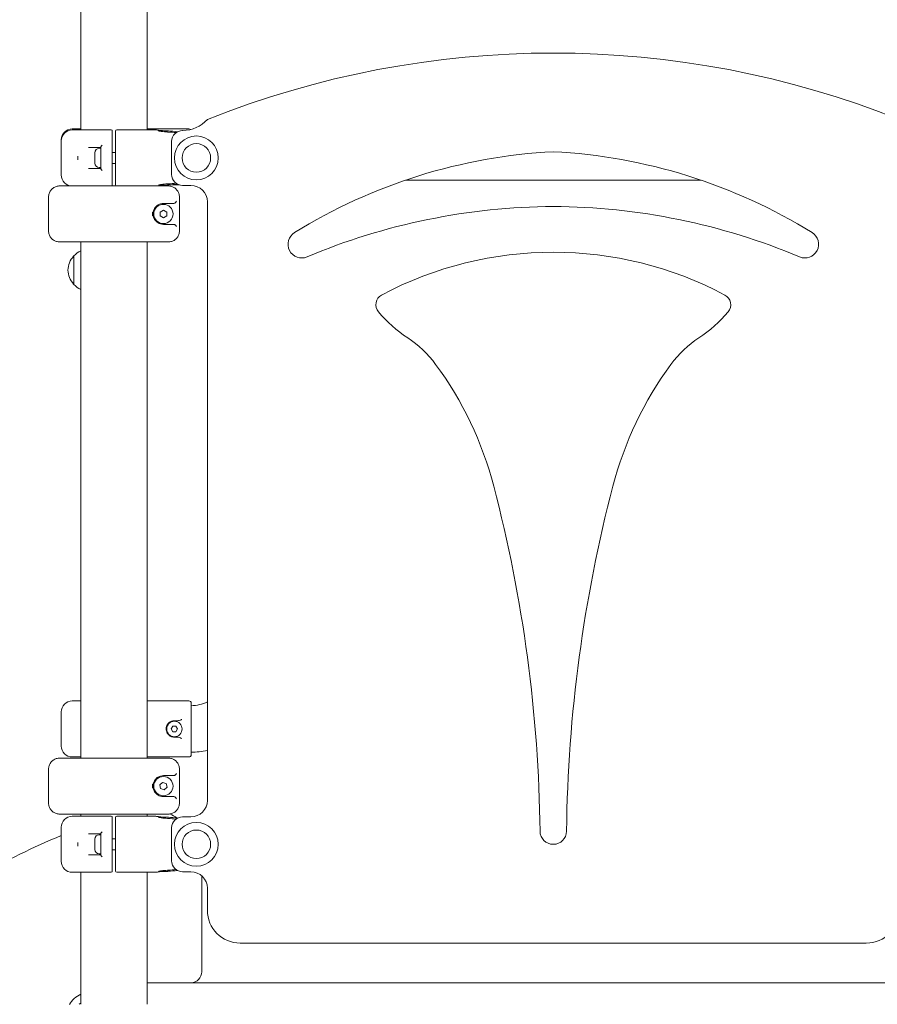
# Model space of a CAD drawing. Units: millimetres. Extents: x 480 to 18280, y 487 to 15287.
# Drawn here: x 10535 to 11316, y 9715 to 10611 of the extents above; entities that cross this region are included whole.
import ezdxf

# ---------------------------------------------------------------- set-up
doc = ezdxf.new("R2010")
doc.units = ezdxf.units.MM
doc.layers.add('Widoczne (ISO)', color=7, linetype='Continuous', lineweight=15)
doc.layers.add('Wymiar (ISO)', color=7, linetype='Continuous', lineweight=25)
doc.styles.add('Tekst notatki (ISO)', font='tahoma.ttf')
doc.dimstyles.new('Domyślne (ISO)', dxfattribs={"dimscale": 40, "dimtxt": 3.5, "dimasz": 2.5, "dimexe": 3.175, "dimexo": 0, "dimgap": 0.762, "dimtad": 1, "dimdec": 0, "dimrnd": 1e-08, "dimzin": 0, "dimtxsty": 'Tekst notatki (ISO)', "dimcen": 0.09, "dimdle": 10, "dimclrd": 256, "dimclre": 256, "dimclrt": 256, "dimazin": 0, "dimtfac": 1.001486, "dimtmove": 0, "dimatfit": 3, "dimfxl": 1, "dimtolj": 1, "dimtzin": 0, "dimlwd": -1, "dimlwe": -1, "dimarcsym": 0})

# ---------------------------------------------------------------- blocks, each defined once
blk = doc.blocks.new('*D14')
at = {"layer": 'Defpoints', "color": 0, "transparency": 16777216}
for p in [(8714.75, 11768.15), (10723.91, 11768.15), (10343.31, 8834.35)]:
    blk.add_point(p, dxfattribs=at)
at = {"layer": 'Wymiar (ISO)', "transparency": 16777216}
for p, q in [((10723.91, 11768.15), (8587.75, 11768.15)), ((8714.75, 8934.35), (8714.75, 11668.15))]:
    blk.add_line(p, q, dxfattribs=at)
for points in [[(8698.08, 11668.15), (8731.41, 11668.15), (8714.75, 11768.15)], [(8698.08, 8934.35), (8731.41, 8934.35), (8714.75, 8834.35)]]:
    blk.add_solid(points, dxfattribs=at)
at = {"layer": 'Wymiar (ISO)', "transparency": 16777216, "insert": (8538.44, 10098.54), "char_height": 140, "attachment_point": 1, "rotation": 90, "style": 'Tekst notatki (ISO)'}
blk.add_mtext('\\A1;2934', dxfattribs=at)

msp = doc.modelspace()

# ---------------------------------------------------------------- linework, layer by layer
at = {"layer": 'Widoczne (ISO)'}
for p, q in [((10651.129, 10510.853), (10651.129, 11508.977)), ((10590.829, 10510.853), (10590.829, 11493.817)), ((10582.979, 10511.853), (10590.829, 10511.853)), ((10582.979, 10510.853), (10595.042, 10510.853)), ((10600.901, 10510.853), (10595.042, 10510.853)), ((10600.901, 10510.853), (10618.479, 10510.853)), ((10619.479, 10500.853), (10619.479, 10509.853)), ((10622.479, 10509.853), (10622.479, 10500.853)), ((10623.479, 10510.853), (10641.056, 10510.853)), ((10646.915, 10510.853), (10641.056, 10510.853)), ((10646.915, 10510.853), (10658.979, 10510.853)), ((10651.129, 10511.853), (10655.834, 10511.853)), ((10655.834, 10511.853), (10689.279, 10511.853)), ((10683.618, 10510.353), (10683.479, 10510.353)), ((10572.979, 10500.853), (10572.979, 10501.853)), ((10572.979, 10500.853), (10572.979, 10469.853)), ((10619.479, 10469.853), (10619.479, 10500.853)), ((10622.479, 10500.853), (10622.479, 10469.853)), ((10673.479, 10500.353), (10673.479, 10470.353)), ((10608.979, 10494.853), (10597.834, 10494.853)), ((10603.479, 10480.653), (10603.479, 10490.053)), ((10607.529, 10494.103), (10608.979, 10494.103)), ((10608.979, 10475.654), (10608.979, 10495.053)), ((10619.479, 10490.353), (10622.479, 10490.353)), ((10597.834, 10475.853), (10608.979, 10475.853)), ((10607.529, 10476.603), (10608.979, 10476.603)), ((10619.479, 10480.353), (10622.479, 10480.353)), ((10619.479, 10460.853), (10619.479, 10469.853)), ((10622.479, 10469.853), (10622.479, 10460.853)), ((11155.45, 10465.153), (10886.507, 10465.153)), ((10571.681, 10459.853), (10585.65, 10459.853)), ((10593.206, 10459.853), (10585.65, 10459.853)), ((10593.206, 10459.853), (10595.042, 10459.853)), ((10595.042, 10459.853), (10593.206, 10459.853)), ((10595.042, 10459.853), (10600.901, 10459.853)), ((10618.479, 10459.853), (10600.901, 10459.853)), ((10618.479, 10459.853), (10623.479, 10459.853)), ((10641.056, 10459.853), (10623.479, 10459.853)), ((10641.056, 10459.853), (10646.915, 10459.853)), ((10646.915, 10459.853), (10648.751, 10459.853)), ((10648.751, 10459.853), (10646.915, 10459.853)), ((10656.308, 10459.853), (10648.751, 10459.853)), ((10656.308, 10459.853), (10670.276, 10459.853)), ((10680.356, 10460.853), (10671.587, 10460.853)), ((10683.479, 10460.353), (10690.979, 10460.353)), ((10561.423, 10449.853), (10561.423, 10418.853)), ((10680.534, 10418.853), (10680.534, 10449.853)), ((10705.979, 10445.353), (10705.979, 9900.353)), ((10662.979, 10436.086), (10665.979, 10437.818)), ((10675.051, 10443.853), (10665.979, 10443.853)), ((10665.979, 10437.818), (10668.979, 10436.086)), ((10662.979, 10432.621), (10662.979, 10436.086)), ((10665.979, 10430.889), (10662.979, 10432.621)), ((10668.979, 10432.621), (10665.979, 10430.889)), ((10668.979, 10436.086), (10668.979, 10432.621)), ((10665.979, 10424.853), (10675.051, 10424.853)), ((10585.65, 10408.853), (10571.681, 10408.853)), ((10585.65, 10408.853), (10593.206, 10408.853)), ((10590.829, 9938.853), (10590.829, 10408.853)), ((10648.751, 10408.853), (10593.206, 10408.853)), ((10648.751, 10408.853), (10656.308, 10408.853)), ((10651.129, 9938.853), (10651.129, 10408.853)), ((10670.276, 10408.853), (10656.308, 10408.853)), ((10584.479, 10396.177), (10584.479, 10370.177)), ((10582.979, 9990.853), (10590.829, 9990.853)), ((10651.129, 9990.853), (10655.834, 9990.853)), ((10655.834, 9990.853), (10689.279, 9990.853)), ((10691.279, 9970.853), (10691.279, 9988.853)), ((10572.979, 9949.853), (10572.979, 9980.853)), ((10677.91, 9972.853), (10675.979, 9972.853)), ((10691.279, 9959.853), (10691.279, 9970.853)), ((10673.092, 9965.353), (10674.535, 9967.853)), ((10674.535, 9962.853), (10673.092, 9965.353)), ((10674.535, 9967.853), (10677.422, 9967.853)), ((10677.422, 9962.853), (10674.535, 9962.853)), ((10677.422, 9967.853), (10678.865, 9965.353)), ((10678.865, 9965.353), (10677.422, 9962.853)), ((10675.979, 9957.853), (10677.91, 9957.853)), ((10691.279, 9941.853), (10691.279, 9959.853)), ((10571.681, 9938.853), (10585.65, 9938.853)), ((10590.829, 9939.853), (10582.979, 9939.853)), ((10593.206, 9938.853), (10585.65, 9938.853)), ((10593.206, 9938.853), (10648.751, 9938.853)), ((10656.308, 9938.853), (10648.751, 9938.853)), ((10655.834, 9939.853), (10651.129, 9939.853)), ((10689.279, 9939.853), (10655.834, 9939.853)), ((10656.308, 9938.853), (10670.276, 9938.853)), ((10561.423, 9928.853), (10561.423, 9897.853)), ((10680.534, 9897.853), (10680.534, 9928.853)), ((10662.676, 9914.399), (10665.232, 9916.736)), ((10665.232, 9916.736), (10668.535, 9915.691)), ((10675.051, 9922.853), (10665.979, 9922.853)), ((10663.422, 9911.016), (10662.676, 9914.399)), ((10666.725, 9909.971), (10663.422, 9911.016)), ((10669.281, 9912.308), (10666.725, 9909.971)), ((10668.535, 9915.691), (10669.281, 9912.308)), ((10665.979, 9903.853), (10675.051, 9903.853)), ((10585.65, 9887.853), (10571.681, 9887.853)), ((10582.979, 9885.853), (10595.042, 9885.853)), ((10585.65, 9887.853), (10593.206, 9887.853)), ((10590.829, 9885.853), (10590.829, 9887.853)), ((10648.751, 9887.853), (10593.206, 9887.853)), ((10600.901, 9885.853), (10595.042, 9885.853)), ((10600.901, 9885.853), (10618.479, 9885.853)), ((10619.479, 9875.853), (10619.479, 9884.853)), ((10622.479, 9884.853), (10622.479, 9875.853)), ((10623.479, 9885.853), (10641.056, 9885.853)), ((10646.915, 9885.853), (10641.056, 9885.853)), ((10646.915, 9885.853), (10658.979, 9885.853)), ((10648.751, 9887.853), (10656.308, 9887.853)), ((10651.129, 9885.853), (10651.129, 9887.853)), ((10670.276, 9887.853), (10656.308, 9887.853)), ((10690.979, 9885.353), (10683.479, 9885.353)), ((10572.979, 9875.853), (10572.979, 9844.853)), ((10619.479, 9844.853), (10619.479, 9875.853)), ((10622.479, 9875.853), (10622.479, 9844.853)), ((10673.479, 9875.353), (10673.479, 9845.353)), ((10608.979, 9869.853), (10597.834, 9869.853)), ((10603.479, 9855.653), (10603.479, 9865.053)), ((10607.529, 9869.103), (10608.979, 9869.103)), ((10608.979, 9850.654), (10608.979, 9870.053)), ((10619.479, 9865.353), (10622.479, 9865.353)), ((10619.479, 9855.353), (10622.479, 9855.353)), ((11020.898, 9860.353), (11021.059, 9860.353)), ((10597.834, 9850.853), (10608.979, 9850.853)), ((10607.529, 9851.603), (10608.979, 9851.603)), ((10619.479, 9835.853), (10619.479, 9844.853)), ((10622.479, 9844.853), (10622.479, 9835.853)), ((10595.042, 9834.853), (10582.979, 9834.853)), ((10590.829, 9714.653), (10590.829, 9834.853)), ((10595.042, 9834.853), (10600.901, 9834.853)), ((10618.479, 9834.853), (10600.901, 9834.853)), ((10641.056, 9834.853), (10623.479, 9834.853)), ((10641.056, 9834.853), (10646.915, 9834.853)), ((10658.979, 9834.853), (10646.915, 9834.853)), ((10651.129, 9714.653), (10651.129, 9834.853)), ((10683.479, 9835.353), (10690.979, 9835.353)), ((10700.979, 9744.353), (10700.979, 9831.534)), ((10705.979, 9820.353), (10705.979, 9800.353)), ((10735.979, 9770.353), (11305.979, 9770.353)), ((10651.129, 9734.353), (10651.858, 9734.353)), ((10651.858, 9734.353), (10654.846, 9734.353)), ((10654.846, 9734.353), (11387.111, 9734.353))]:
    msp.add_line(p, q, dxfattribs=at)
for centre, radius in [((10695.979, 10485.353), 20), ((10695.979, 10485.353), 13), ((10665.979, 10434.353), 8.75), ((10675.979, 9965.353), 7), ((10665.979, 9913.353), 8.75), ((10695.979, 9860.353), 20), ((10695.979, 9860.353), 13)]:
    msp.add_circle(centre, radius, dxfattribs=at)
for centre, radius, start, end in [((11020.979, 9730.876), 850, 68.2481, 111.7519), ((10683.618, 10540.353), 30, 270, 318.189685), ((10582.979, 10501.853), 10, 90, 180), ((10582.979, 10500.853), 10, 90, 180), ((10618.479, 10509.853), 1, 0, 90), ((10623.479, 10509.853), 1, 90, 180), ((10658.979, 10500.853), 10, 70.436772, 90), ((10656.324, 10277.15), 232.204, 84.762761, 86.521642), ((10656.324, 10277.15), 233.204, 84.438804, 86.521642), ((10683.479, 10500.353), 10, 90, 180), ((10689.279, 10509.853), 2, 42.808246, 90), ((10607.529, 10490.053), 4.05, 90, 180), ((11046.986, 9994.131), 497.609, 92.995881, 121.7226), ((10994.971, 9994.131), 497.609, 58.2774, 87.004119), ((10607.529, 10480.653), 4.05, 180, 270), ((10582.979, 10469.853), 10, 180, 270), ((10683.479, 10470.353), 10, 180, 270), ((10618.479, 10460.853), 1, 270, 0), ((10623.479, 10460.853), 1, 180, 270), ((10658.979, 10469.853), 10, 270, 289.563228), ((10656.324, 10693.557), 232.204, 273.478358, 275.237239), ((10656.324, 10693.557), 233.204, 273.478358, 275.561196), ((10690.979, 10445.353), 15, 0, 90), ((11023.336, 9857.95), 583.115, 90.231674, 112.864131), ((11018.621, 9857.95), 583.115, 67.135869, 89.768326), ((10791.912, 10406.767), 12.5, 121.7226, 292.864131), ((11250.045, 10406.767), 12.5, 247.135869, 58.2774), ((10600.58, 10381.185), 22, 116.310351, 137.043351), ((10599.944, 10381.971), 21, 138.675416, 176.706464), ((10584.924, 10395.177), 1, 116.467939, 138.675416), ((11020.979, 10066.866), 332.654, 61.974547, 118.025453), ((10599.944, 10384.384), 21, 183.293536, 221.324584), ((10584.924, 10371.177), 1, 221.324584, 243.532061), ((10600.58, 10385.169), 22, 222.956649, 243.689649), ((10869.375, 10351.686), 10, 118.025453, 220.178264), ((11172.582, 10351.686), 10, 319.821736, 61.974547), ((10957.158, 10425.811), 124.893, 220.178264, 236.587811), ((11084.799, 10425.811), 124.893, 303.412189, 319.821736), ((10833.319, 10238.086), 100, 36.370989, 56.587811), ((11208.638, 10238.086), 100, 123.412189, 143.629011), ((10651.483, 10104.167), 325.829, 14.633914, 36.370989), ((11390.474, 10104.167), 325.829, 143.629011, 165.366086), ((9706.892, 9857.522), 1302.089, 0.646667, 14.633914), ((12335.065, 9857.522), 1302.089, 165.366086, 179.353333), ((10582.979, 9980.853), 10, 90, 180), ((10689.279, 9988.853), 2, 0, 90), ((10689.979, 10025.353), 38.8, 271.920063, 294.353873), ((10582.979, 9949.853), 10, 180, 270), ((10689.979, 10025.353), 81.2, 270.917336, 281.364173), ((10689.279, 9941.853), 2, 270, 0), ((10690.979, 9900.353), 15, 270, 0), ((10582.979, 9875.853), 10, 90, 180), ((10618.479, 9884.853), 1, 0, 90), ((10623.479, 9884.853), 1, 90, 180), ((10658.979, 9875.853), 10, 70.436772, 90), ((10656.324, 9652.15), 232.204, 84.762761, 86.521642), ((10656.324, 9652.15), 233.204, 84.438804, 86.521642), ((10650.979, 9842.566), 50, 56.570607, 65.263176), ((10683.479, 9875.353), 10, 90, 180), ((11020.898, 9872.353), 12, 180.646667, 270), ((11021.059, 9872.353), 12, 270, 359.353333), ((10803.273, 9308.87), 605, 112.37406, 128), ((10607.529, 9865.053), 4.05, 90, 180), ((10607.529, 9855.653), 4.05, 180, 270), ((10582.979, 9844.853), 10, 180, 270), ((10683.479, 9845.353), 10, 180, 270), ((10618.479, 9835.853), 1, 270, 0), ((10623.479, 9835.853), 1, 180, 270), ((10656.324, 10068.557), 232.204, 273.478358, 275.237239), ((10656.324, 10068.557), 233.204, 273.478358, 275.561196), ((10658.979, 9844.853), 10, 270, 289.563228), ((10690.979, 9820.353), 15, 0, 90), ((10735.979, 9800.353), 30, 180, 270), ((11305.979, 9800.353), 30, 270, 0), ((10690.979, 9744.353), 10, 270, 0), ((10598.289, 9705.184), 20, 111.902468, 152.740853), ((10598.289, 9705.184), 13, 125.021854, 133.244129)]:
    msp.add_arc(centre, radius, start, end, dxfattribs=at)
for points, knots in [([(10661.909, 10509.906), (10661.927, 10509.901), (10661.944, 10509.897), (10661.987, 10509.886), (10662.011, 10509.881), (10662.068, 10509.869), (10662.097, 10509.864), (10662.169, 10509.859), (10662.187, 10509.869), (10662.165, 10509.914), (10662.129, 10509.946), (10662.009, 10510.029), (10661.918, 10510.082), (10661.706, 10510.189), (10661.584, 10510.244), (10661.452, 10510.297)], [0.04100957, 0.04100957, 0.04100957, 0.04100957, 0.05106577, 0.05106577, 0.06683057, 0.06683057, 0.09079289, 0.09079289, 0.14042059, 0.14042059, 0.1868724, 0.1868724, 0.24140776, 0.24140776, 0.29456777, 0.29456777, 0.29456777, 0.29456777]), ([(10669.662, 10509.972), (10668.587, 10510.033), (10667.529, 10510.086), (10665.508, 10510.175), (10664.548, 10510.21), (10663.724, 10510.236), (10663.225, 10510.252), (10662.772, 10510.265), (10662.11, 10510.282), (10661.842, 10510.288), (10661.538, 10510.295), (10661.495, 10510.296), (10661.452, 10510.297)], [0, 0, 0, 0, 0.29026783, 0.29026783, 0.58053566, 0.58053566, 0.58053566, 0.75613148, 0.75613148, 0.87080349, 0.87080349, 0.88986661, 0.88986661, 0.88986661, 0.88986661]), ([(10661.909, 10509.906), (10661.997, 10509.883), (10662.12, 10509.854), (10662.397, 10509.792), (10662.565, 10509.757), (10662.942, 10509.684), (10663.154, 10509.646), (10663.687, 10509.556), (10664.061, 10509.497), (10664.478, 10509.44), (10665.166, 10509.346), (10665.981, 10509.254), (10667.722, 10509.099), (10668.647, 10509.033), (10669.604, 10508.974)], [-1.0717355, -1.0717355, -1.0717355, -1.0717355, -0.9745507, -0.9745507, -0.8708035, -0.8708035, -0.7561315, -0.7561315, -0.5805357, -0.5805357, -0.5805357, -0.2902678, -0.2902678, 0, 0, 0, 0]), ([(10669.604, 10508.974), (10669.739, 10508.966), (10669.874, 10508.958), (10670.143, 10508.942), (10670.278, 10508.934), (10670.412, 10508.926)], [0.0572241034, 0.0572241034, 0.0572241034, 0.0572241034, 0.0589664547, 0.0589664547, 0.0607088061, 0.0607088061, 0.0607088061, 0.0607088061]), ([(10670.473, 10509.924), (10670.338, 10509.932), (10670.202, 10509.94), (10669.932, 10509.956), (10669.797, 10509.964), (10669.662, 10509.972)], [-0.0607088061, -0.0607088061, -0.0607088061, -0.0607088061, -0.0589664547, -0.0589664547, -0.0572241034, -0.0572241034, -0.0572241034, -0.0572241034]), ([(10608.979, 10495.053), (10608.979, 10495.093), (10608.985, 10495.138), (10609.032, 10495.326), (10609.113, 10495.495), (10609.329, 10495.852), (10609.463, 10496.041), (10609.773, 10496.433), (10609.953, 10496.641), (10610.147, 10496.849), (10610.149, 10496.851), (10610.151, 10496.853)], [-0.29226111, -0.29226111, -0.29226111, -0.29226111, -0.26170669, -0.26170669, -0.17350298, -0.17350298, -0.08873331, -0.08873331, 0, 0, 0.00090053, 0.00090053, 0.00090053, 0.00090053]), ([(10588.217, 10487.005), (10588.214, 10486.978), (10588.211, 10486.952), (10588.192, 10486.759), (10588.179, 10486.592), (10588.148, 10486.141), (10588.137, 10485.856), (10588.129, 10485.32), (10588.132, 10485.07), (10588.152, 10484.472), (10588.175, 10484.126), (10588.211, 10483.755), (10588.214, 10483.729), (10588.217, 10483.702)], [-0.0080355, -0.0080355, -0.0080355, -0.0080355, 0, 0, 0.05033913, 0.05033913, 0.13597002, 0.13597002, 0.21114147, 0.21114147, 0.31553102, 0.31553102, 0.32356694, 0.32356694, 0.32356694, 0.32356694]), ([(10610.151, 10473.853), (10610.149, 10473.856), (10610.147, 10473.858), (10609.953, 10474.066), (10609.773, 10474.273), (10609.463, 10474.666), (10609.329, 10474.855), (10609.113, 10475.211), (10609.032, 10475.381), (10608.985, 10475.569), (10608.979, 10475.614), (10608.979, 10475.654)], [-0.90003221, -0.90003221, -0.90003221, -0.90003221, -0.89893278, -0.89893278, -0.79060079, -0.79060079, -0.68710788, -0.68710788, -0.57942246, -0.57942246, -0.54211943, -0.54211943, -0.54211943, -0.54211943]), ([(10561.423, 10449.853), (10561.423, 10450.377), (10561.465, 10450.9), (10561.632, 10451.933), (10561.757, 10452.444), (10562.087, 10453.44), (10562.292, 10453.925), (10562.777, 10454.86), (10563.059, 10455.309), (10563.69, 10456.16), (10564.041, 10456.561), (10564.801, 10457.303), (10565.21, 10457.643), (10566.076, 10458.256), (10566.532, 10458.528), (10567.481, 10459), (10567.973, 10459.198), (10568.982, 10459.519), (10569.497, 10459.641), (10570.569, 10459.81), (10571.125, 10459.853), (10571.681, 10459.853)], [0, 0, 0, 0, 0.1409568, 0.1409568, 0.2820738, 0.2820738, 0.4237153, 0.4237153, 0.5662091, 0.5662091, 0.7096895, 0.7096895, 0.85317, 0.85317, 0.9966504, 0.9966504, 1.1401309, 1.1401309, 1.2836113, 1.2836113, 1.4348045, 1.4348045, 1.4348045, 1.4348045]), ([(10661.452, 10460.41), (10661.694, 10460.507), (10661.888, 10460.606), (10662.093, 10460.732), (10662.148, 10460.775), (10662.189, 10460.832), (10662.178, 10460.846), (10662.114, 10460.845), (10662.088, 10460.841), (10662.031, 10460.831), (10662.004, 10460.825), (10661.954, 10460.813), (10661.932, 10460.807), (10661.909, 10460.801)], [0, 0, 0, 0, 0.10148721, 0.10148721, 0.16433766, 0.16433766, 0.22345319, 0.22345319, 0.25114175, 0.25114175, 0.2718604, 0.2718604, 0.28692689, 0.28692689, 0.28692689, 0.28692689]), ([(10661.452, 10460.41), (10662, 10460.422), (10662.671, 10460.439), (10663.429, 10460.462), (10664.327, 10460.489), (10665.343, 10460.526), (10667.443, 10460.616), (10668.541, 10460.671), (10669.662, 10460.735)], [0.18771349, 0.18771349, 0.18771349, 0.18771349, 0.32464744, 0.32464744, 0.32464744, 0.48697115, 0.48697115, 0.64929487, 0.64929487, 0.64929487, 0.64929487]), ([(10669.604, 10461.733), (10668.607, 10461.671), (10667.647, 10461.603), (10665.84, 10461.438), (10664.979, 10461.339), (10664.232, 10461.232), (10663.589, 10461.14), (10663.034, 10461.042), (10662.287, 10460.893), (10662.056, 10460.839), (10661.916, 10460.803), (10661.912, 10460.802), (10661.909, 10460.801)], [-0.64929487, -0.64929487, -0.64929487, -0.64929487, -0.48697115, -0.48697115, -0.32464744, -0.32464744, -0.32464744, -0.18502023, -0.18502023, -0.07146461, -0.07146461, -0.06872956, -0.06872956, -0.06872956, -0.06872956]), ([(10670.412, 10461.781), (10670.278, 10461.773), (10670.143, 10461.765), (10669.874, 10461.749), (10669.739, 10461.741), (10669.604, 10461.733)], [-0.0607088061, -0.0607088061, -0.0607088061, -0.0607088061, -0.0589664547, -0.0589664547, -0.0572241034, -0.0572241034, -0.0572241034, -0.0572241034]), ([(10669.662, 10460.735), (10669.797, 10460.743), (10669.932, 10460.751), (10670.202, 10460.767), (10670.338, 10460.775), (10670.473, 10460.783)], [0.0572241034, 0.0572241034, 0.0572241034, 0.0572241034, 0.0589664547, 0.0589664547, 0.0607088061, 0.0607088061, 0.0607088061, 0.0607088061]), ([(10670.276, 10459.853), (10670.803, 10459.853), (10671.331, 10459.814), (10672.376, 10459.658), (10672.893, 10459.54), (10673.904, 10459.228), (10674.397, 10459.033), (10675.35, 10458.57), (10675.809, 10458.301), (10676.68, 10457.696), (10677.092, 10457.359), (10677.858, 10456.624), (10678.212, 10456.225), (10678.853, 10455.377), (10679.14, 10454.927), (10679.636, 10453.99), (10679.846, 10453.503), (10680.183, 10452.504), (10680.312, 10451.993), (10680.489, 10450.939), (10680.534, 10450.396), (10680.534, 10449.853)], [0, 0, 0, 0, 0.1434783, 0.1434783, 0.2869566, 0.2869566, 0.4304349, 0.4304349, 0.5739132, 0.5739132, 0.7173915, 0.7173915, 0.8608697, 0.8608697, 1.004348, 1.004348, 1.1468882, 1.1468882, 1.2885598, 1.2885598, 1.4347829, 1.4347829, 1.4347829, 1.4347829]), ([(10676.034, 10444.053), (10676.127, 10444.093), (10676.217, 10444.138), (10676.559, 10444.326), (10676.791, 10444.495), (10677.187, 10444.852), (10677.356, 10445.041), (10677.645, 10445.433), (10677.764, 10445.641), (10677.853, 10445.849), (10677.854, 10445.851), (10677.855, 10445.853)], [-0.29226111, -0.29226111, -0.29226111, -0.29226111, -0.26170669, -0.26170669, -0.17350298, -0.17350298, -0.08873331, -0.08873331, 0, 0, 0.00090053, 0.00090053, 0.00090053, 0.00090053]), ([(10661.155, 10426.169), (10660.572, 10426.513), (10660.034, 10426.914), (10658.759, 10428.087), (10658.096, 10428.938), (10657.085, 10430.848), (10656.727, 10431.911), (10656.411, 10434.183), (10656.467, 10435.38), (10656.956, 10437.51), (10657.353, 10438.455), (10658.536, 10440.396), (10659.404, 10441.328), (10660.667, 10442.235), (10660.907, 10442.392), (10661.155, 10442.538)], [0, 0, 0, 0, 0.271343, 0.271343, 0.7054919, 0.7054919, 1.1256093, 1.1256093, 1.5475856, 1.5475856, 1.9407362, 1.9407362, 2.4549911, 2.4549911, 2.5703526, 2.5703526, 2.5703526, 2.5703526]), ([(10661.155, 10442.538), (10661.909, 10442.982), (10662.698, 10443.306), (10664.33, 10443.751), (10665.173, 10443.853), (10665.979, 10443.853)], [0, 0, 0, 0, 0.35112361, 0.35112361, 0.7310253, 0.7310253, 0.7310253, 0.7310253]), ([(10675.051, 10443.853), (10675.341, 10443.853), (10675.682, 10443.915), (10675.979, 10444.03), (10676.006, 10444.041), (10676.034, 10444.053)], [-0.314899061, -0.314899061, -0.314899061, -0.314899061, -0.228108507, -0.228108507, -0.219409483, -0.219409483, -0.219409483, -0.219409483]), ([(10656.059, 10436.005), (10656.057, 10435.978), (10656.054, 10435.952), (10656.037, 10435.759), (10656.024, 10435.592), (10655.995, 10435.141), (10655.984, 10434.856), (10655.977, 10434.32), (10655.98, 10434.07), (10655.999, 10433.472), (10656.02, 10433.126), (10656.054, 10432.755), (10656.057, 10432.729), (10656.059, 10432.702)], [-0.0080355, -0.0080355, -0.0080355, -0.0080355, 0, 0, 0.05033913, 0.05033913, 0.13597002, 0.13597002, 0.21114147, 0.21114147, 0.31553102, 0.31553102, 0.32356694, 0.32356694, 0.32356694, 0.32356694]), ([(10571.681, 10408.853), (10571.154, 10408.853), (10570.626, 10408.893), (10569.581, 10409.049), (10569.064, 10409.167), (10568.053, 10409.479), (10567.56, 10409.674), (10566.607, 10410.137), (10566.148, 10410.405), (10565.277, 10411.011), (10564.865, 10411.348), (10564.099, 10412.083), (10563.745, 10412.481), (10563.104, 10413.33), (10562.817, 10413.779), (10562.321, 10414.717), (10562.111, 10415.204), (10561.774, 10416.203), (10561.645, 10416.714), (10561.469, 10417.768), (10561.423, 10418.311), (10561.423, 10418.853)], [0, 0, 0, 0, 0.1434783, 0.1434783, 0.2869566, 0.2869566, 0.4304349, 0.4304349, 0.5739132, 0.5739132, 0.7173915, 0.7173915, 0.8608697, 0.8608697, 1.004348, 1.004348, 1.1468882, 1.1468882, 1.2885598, 1.2885598, 1.4347829, 1.4347829, 1.4347829, 1.4347829]), ([(10665.979, 10424.853), (10665.134, 10424.853), (10664.249, 10424.967), (10662.615, 10425.435), (10661.869, 10425.748), (10661.155, 10426.169)], [0, 0, 0, 0, 0.39827257, 0.39827257, 0.73102576, 0.73102576, 0.73102576, 0.73102576]), ([(10680.534, 10418.853), (10680.534, 10418.33), (10680.492, 10417.807), (10680.325, 10416.773), (10680.2, 10416.263), (10679.87, 10415.267), (10679.665, 10414.782), (10679.18, 10413.847), (10678.898, 10413.398), (10678.267, 10412.547), (10677.916, 10412.146), (10677.156, 10411.404), (10676.747, 10411.064), (10675.881, 10410.451), (10675.425, 10410.178), (10674.476, 10409.707), (10673.984, 10409.509), (10672.975, 10409.188), (10672.46, 10409.066), (10671.388, 10408.897), (10670.832, 10408.853), (10670.276, 10408.853)], [0, 0, 0, 0, 0.1409568, 0.1409568, 0.2820738, 0.2820738, 0.4237153, 0.4237153, 0.5662091, 0.5662091, 0.7096895, 0.7096895, 0.85317, 0.85317, 0.9966504, 0.9966504, 1.1401309, 1.1401309, 1.2836113, 1.2836113, 1.4348045, 1.4348045, 1.4348045, 1.4348045]), ([(10676.034, 10424.654), (10676.006, 10424.665), (10675.979, 10424.677), (10675.682, 10424.792), (10675.341, 10424.853), (10675.051, 10424.853)], [-1.044761445, -1.044761445, -1.044761445, -1.044761445, -1.036062422, -1.036062422, -0.949271868, -0.949271868, -0.949271868, -0.949271868]), ([(10677.855, 10422.853), (10677.854, 10422.856), (10677.853, 10422.858), (10677.764, 10423.066), (10677.645, 10423.273), (10677.356, 10423.666), (10677.187, 10423.855), (10676.791, 10424.211), (10676.559, 10424.381), (10676.217, 10424.569), (10676.127, 10424.614), (10676.034, 10424.654)], [-0.90003221, -0.90003221, -0.90003221, -0.90003221, -0.89893278, -0.89893278, -0.79060079, -0.79060079, -0.68710788, -0.68710788, -0.57942246, -0.57942246, -0.54211943, -0.54211943, -0.54211943, -0.54211943]), ([(10670.26, 9960.501), (10669.712, 9961.147), (10669.272, 9961.889), (10668.485, 9963.957), (10668.356, 9965.365), (10668.837, 9967.993), (10669.418, 9969.214), (10670.26, 9970.206)], [0, 0, 0, 0, 0.2897115, 0.2897115, 0.75325, 0.75325, 1.1982879, 1.1982879, 1.1982879, 1.1982879]), ([(10670.26, 9970.206), (10670.575, 9970.577), (10670.924, 9970.915), (10671.903, 9971.696), (10672.574, 9972.08), (10674.143, 9972.683), (10675.059, 9972.853), (10675.979, 9972.853)], [0, 0, 0, 0, 0.16609458, 0.16609458, 0.4318459, 0.4318459, 0.75233925, 0.75233925, 0.75233925, 0.75233925]), ([(10681.19, 9973.309), (10680.711, 9973.109), (10680.161, 9973.012), (10679.028, 9972.878), (10678.443, 9972.853), (10677.91, 9972.853)], [1.78235494, 1.78235494, 1.78235494, 1.78235494, 1.93773187, 1.93773187, 2.09766531, 2.09766531, 2.09766531, 2.09766531]), ([(10681.19, 9973.309), (10681.215, 9973.32), (10681.24, 9973.331), (10681.519, 9973.45), (10681.767, 9973.567), (10682.225, 9973.794), (10682.436, 9973.902), (10682.644, 9974.009), (10682.646, 9974.01), (10682.648, 9974.011)], [0, 0, 0, 0, 0.00823831, 0.00823831, 0.0909026, 0.0909026, 0.16409668, 0.16409668, 0.16485702, 0.16485702, 0.16485702, 0.16485702]), ([(10675.979, 9957.853), (10675.352, 9957.853), (10674.727, 9957.932), (10673.152, 9958.335), (10672.232, 9958.778), (10671.003, 9959.716), (10670.61, 9960.088), (10670.26, 9960.501)], [0, 0, 0, 0, 0.21832644, 0.21832644, 0.56764875, 0.56764875, 0.75234451, 0.75234451, 0.75234451, 0.75234451]), ([(10677.91, 9957.853), (10678.443, 9957.853), (10679.028, 9957.829), (10680.161, 9957.694), (10680.711, 9957.598), (10681.19, 9957.398)], [1.30527309, 1.30527309, 1.30527309, 1.30527309, 1.46520652, 1.46520652, 1.62058346, 1.62058346, 1.62058346, 1.62058346]), ([(10682.648, 9956.696), (10682.646, 9956.697), (10682.644, 9956.698), (10682.413, 9956.816), (10682.179, 9956.937), (10681.694, 9957.175), (10681.444, 9957.291), (10681.19, 9957.398)], [-0.00076114, -0.00076114, -0.00076114, -0.00076114, 0, 0, 0.08141645, 0.08141645, 0.16429708, 0.16429708, 0.16429708, 0.16429708]), ([(10561.423, 9928.853), (10561.423, 9929.377), (10561.465, 9929.9), (10561.632, 9930.933), (10561.757, 9931.444), (10562.087, 9932.44), (10562.292, 9932.925), (10562.777, 9933.86), (10563.059, 9934.309), (10563.69, 9935.16), (10564.041, 9935.561), (10564.801, 9936.303), (10565.21, 9936.643), (10566.076, 9937.256), (10566.532, 9937.528), (10567.481, 9938), (10567.973, 9938.198), (10568.982, 9938.519), (10569.497, 9938.641), (10570.569, 9938.81), (10571.125, 9938.853), (10571.681, 9938.853)], [0, 0, 0, 0, 0.1409568, 0.1409568, 0.2820738, 0.2820738, 0.4237153, 0.4237153, 0.5662091, 0.5662091, 0.7096895, 0.7096895, 0.85317, 0.85317, 0.9966504, 0.9966504, 1.1401309, 1.1401309, 1.2836113, 1.2836113, 1.4348045, 1.4348045, 1.4348045, 1.4348045]), ([(10670.276, 9938.853), (10670.803, 9938.853), (10671.331, 9938.814), (10672.376, 9938.658), (10672.893, 9938.54), (10673.904, 9938.228), (10674.397, 9938.033), (10675.35, 9937.57), (10675.809, 9937.301), (10676.68, 9936.696), (10677.092, 9936.359), (10677.858, 9935.624), (10678.212, 9935.225), (10678.853, 9934.377), (10679.14, 9933.927), (10679.636, 9932.99), (10679.846, 9932.503), (10680.183, 9931.504), (10680.312, 9930.993), (10680.489, 9929.939), (10680.534, 9929.396), (10680.534, 9928.853)], [0, 0, 0, 0, 0.1434783, 0.1434783, 0.2869566, 0.2869566, 0.4304349, 0.4304349, 0.5739132, 0.5739132, 0.7173915, 0.7173915, 0.8608697, 0.8608697, 1.004348, 1.004348, 1.1468882, 1.1468882, 1.2885598, 1.2885598, 1.4347829, 1.4347829, 1.4347829, 1.4347829]), ([(10661.155, 9905.169), (10660.572, 9905.513), (10660.034, 9905.914), (10658.759, 9907.087), (10658.096, 9907.938), (10657.085, 9909.848), (10656.727, 9910.911), (10656.411, 9913.183), (10656.467, 9914.38), (10656.956, 9916.51), (10657.353, 9917.455), (10658.536, 9919.396), (10659.404, 9920.328), (10660.667, 9921.235), (10660.907, 9921.392), (10661.155, 9921.538)], [0, 0, 0, 0, 0.271343, 0.271343, 0.7054919, 0.7054919, 1.1256093, 1.1256093, 1.5475856, 1.5475856, 1.9407362, 1.9407362, 2.4549911, 2.4549911, 2.5703526, 2.5703526, 2.5703526, 2.5703526]), ([(10661.155, 9921.538), (10661.909, 9921.982), (10662.698, 9922.306), (10664.33, 9922.751), (10665.173, 9922.853), (10665.979, 9922.853)], [0, 0, 0, 0, 0.35112361, 0.35112361, 0.7310253, 0.7310253, 0.7310253, 0.7310253]), ([(10675.051, 9922.853), (10675.341, 9922.853), (10675.682, 9922.915), (10675.979, 9923.03), (10676.006, 9923.041), (10676.034, 9923.053)], [-0.314899061, -0.314899061, -0.314899061, -0.314899061, -0.228108507, -0.228108507, -0.219409483, -0.219409483, -0.219409483, -0.219409483]), ([(10676.034, 9923.053), (10676.127, 9923.093), (10676.217, 9923.138), (10676.559, 9923.326), (10676.791, 9923.495), (10677.187, 9923.852), (10677.356, 9924.041), (10677.645, 9924.433), (10677.764, 9924.641), (10677.853, 9924.849), (10677.854, 9924.851), (10677.855, 9924.853)], [-0.29226111, -0.29226111, -0.29226111, -0.29226111, -0.26170669, -0.26170669, -0.17350298, -0.17350298, -0.08873331, -0.08873331, 0, 0, 0.00090053, 0.00090053, 0.00090053, 0.00090053]), ([(10656.059, 9915.005), (10656.057, 9914.978), (10656.054, 9914.952), (10656.037, 9914.759), (10656.024, 9914.592), (10655.995, 9914.141), (10655.984, 9913.856), (10655.977, 9913.32), (10655.98, 9913.07), (10655.999, 9912.472), (10656.02, 9912.126), (10656.054, 9911.755), (10656.057, 9911.729), (10656.059, 9911.702)], [-0.0080355, -0.0080355, -0.0080355, -0.0080355, 0, 0, 0.05033913, 0.05033913, 0.13597002, 0.13597002, 0.21114147, 0.21114147, 0.31553102, 0.31553102, 0.32356694, 0.32356694, 0.32356694, 0.32356694]), ([(10665.979, 9903.853), (10665.134, 9903.853), (10664.249, 9903.967), (10662.615, 9904.435), (10661.869, 9904.748), (10661.155, 9905.169)], [0, 0, 0, 0, 0.39827257, 0.39827257, 0.73102576, 0.73102576, 0.73102576, 0.73102576]), ([(10676.034, 9903.654), (10676.006, 9903.665), (10675.979, 9903.677), (10675.682, 9903.792), (10675.341, 9903.853), (10675.051, 9903.853)], [-1.044761445, -1.044761445, -1.044761445, -1.044761445, -1.036062422, -1.036062422, -0.949271868, -0.949271868, -0.949271868, -0.949271868]), ([(10677.855, 9901.853), (10677.854, 9901.856), (10677.853, 9901.858), (10677.764, 9902.066), (10677.645, 9902.273), (10677.356, 9902.666), (10677.187, 9902.855), (10676.791, 9903.211), (10676.559, 9903.381), (10676.217, 9903.569), (10676.127, 9903.614), (10676.034, 9903.654)], [-0.90003221, -0.90003221, -0.90003221, -0.90003221, -0.89893278, -0.89893278, -0.79060079, -0.79060079, -0.68710788, -0.68710788, -0.57942246, -0.57942246, -0.54211943, -0.54211943, -0.54211943, -0.54211943]), ([(10571.681, 9887.853), (10571.154, 9887.853), (10570.626, 9887.893), (10569.581, 9888.049), (10569.064, 9888.167), (10568.053, 9888.479), (10567.56, 9888.674), (10566.607, 9889.137), (10566.148, 9889.405), (10565.277, 9890.011), (10564.865, 9890.348), (10564.099, 9891.083), (10563.745, 9891.481), (10563.104, 9892.33), (10562.817, 9892.779), (10562.321, 9893.717), (10562.111, 9894.204), (10561.774, 9895.203), (10561.645, 9895.714), (10561.469, 9896.768), (10561.423, 9897.311), (10561.423, 9897.853)], [0, 0, 0, 0, 0.1434783, 0.1434783, 0.2869566, 0.2869566, 0.4304349, 0.4304349, 0.5739132, 0.5739132, 0.7173915, 0.7173915, 0.8608697, 0.8608697, 1.004348, 1.004348, 1.1468882, 1.1468882, 1.2885598, 1.2885598, 1.4347829, 1.4347829, 1.4347829, 1.4347829]), ([(10680.534, 9897.853), (10680.534, 9897.33), (10680.492, 9896.807), (10680.325, 9895.773), (10680.2, 9895.263), (10679.87, 9894.267), (10679.665, 9893.782), (10679.18, 9892.847), (10678.898, 9892.398), (10678.267, 9891.547), (10677.916, 9891.146), (10677.156, 9890.404), (10676.747, 9890.064), (10675.881, 9889.451), (10675.425, 9889.178), (10674.476, 9888.707), (10673.984, 9888.509), (10672.975, 9888.188), (10672.46, 9888.066), (10671.388, 9887.897), (10670.832, 9887.853), (10670.276, 9887.853)], [0, 0, 0, 0, 0.1409568, 0.1409568, 0.2820738, 0.2820738, 0.4237153, 0.4237153, 0.5662091, 0.5662091, 0.7096895, 0.7096895, 0.85317, 0.85317, 0.9966504, 0.9966504, 1.1401309, 1.1401309, 1.2836113, 1.2836113, 1.4348045, 1.4348045, 1.4348045, 1.4348045]), ([(10661.909, 9884.906), (10661.927, 9884.901), (10661.944, 9884.897), (10661.987, 9884.886), (10662.011, 9884.881), (10662.068, 9884.869), (10662.097, 9884.864), (10662.169, 9884.859), (10662.187, 9884.869), (10662.165, 9884.914), (10662.129, 9884.946), (10662.009, 9885.029), (10661.918, 9885.082), (10661.706, 9885.189), (10661.584, 9885.244), (10661.452, 9885.297)], [0.04100957, 0.04100957, 0.04100957, 0.04100957, 0.05106577, 0.05106577, 0.06683057, 0.06683057, 0.09079289, 0.09079289, 0.14042059, 0.14042059, 0.1868724, 0.1868724, 0.24140776, 0.24140776, 0.29456777, 0.29456777, 0.29456777, 0.29456777]), ([(10669.662, 9884.972), (10668.587, 9885.033), (10667.529, 9885.086), (10665.508, 9885.175), (10664.548, 9885.21), (10663.724, 9885.236), (10663.225, 9885.252), (10662.772, 9885.265), (10662.11, 9885.282), (10661.842, 9885.288), (10661.538, 9885.295), (10661.495, 9885.296), (10661.452, 9885.297)], [0, 0, 0, 0, 0.29026783, 0.29026783, 0.58053566, 0.58053566, 0.58053566, 0.75613148, 0.75613148, 0.87080349, 0.87080349, 0.88986661, 0.88986661, 0.88986661, 0.88986661]), ([(10661.909, 9884.906), (10661.997, 9884.883), (10662.12, 9884.854), (10662.397, 9884.792), (10662.565, 9884.757), (10662.942, 9884.684), (10663.154, 9884.646), (10663.687, 9884.556), (10664.061, 9884.497), (10664.478, 9884.44), (10665.166, 9884.346), (10665.981, 9884.254), (10667.722, 9884.099), (10668.647, 9884.033), (10669.604, 9883.974)], [-1.0717355, -1.0717355, -1.0717355, -1.0717355, -0.9745507, -0.9745507, -0.8708035, -0.8708035, -0.7561315, -0.7561315, -0.5805357, -0.5805357, -0.5805357, -0.2902678, -0.2902678, 0, 0, 0, 0]), ([(10669.604, 9883.974), (10669.739, 9883.966), (10669.874, 9883.958), (10670.143, 9883.942), (10670.278, 9883.934), (10670.412, 9883.926)], [0.0572241034, 0.0572241034, 0.0572241034, 0.0572241034, 0.0589664547, 0.0589664547, 0.0607088061, 0.0607088061, 0.0607088061, 0.0607088061]), ([(10670.473, 9884.924), (10670.338, 9884.932), (10670.202, 9884.94), (10669.932, 9884.956), (10669.797, 9884.964), (10669.662, 9884.972)], [-0.0607088061, -0.0607088061, -0.0607088061, -0.0607088061, -0.0589664547, -0.0589664547, -0.0572241034, -0.0572241034, -0.0572241034, -0.0572241034]), ([(10608.979, 9870.053), (10608.979, 9870.093), (10608.985, 9870.138), (10609.032, 9870.326), (10609.113, 9870.495), (10609.329, 9870.852), (10609.463, 9871.041), (10609.773, 9871.433), (10609.953, 9871.641), (10610.147, 9871.849), (10610.149, 9871.851), (10610.151, 9871.853)], [-0.29226111, -0.29226111, -0.29226111, -0.29226111, -0.26170669, -0.26170669, -0.17350298, -0.17350298, -0.08873331, -0.08873331, 0, 0, 0.00090053, 0.00090053, 0.00090053, 0.00090053]), ([(10588.217, 9862.005), (10588.214, 9861.978), (10588.211, 9861.952), (10588.192, 9861.759), (10588.179, 9861.592), (10588.148, 9861.141), (10588.137, 9860.856), (10588.129, 9860.32), (10588.132, 9860.07), (10588.152, 9859.472), (10588.175, 9859.126), (10588.211, 9858.755), (10588.214, 9858.729), (10588.217, 9858.702)], [-0.0080355, -0.0080355, -0.0080355, -0.0080355, 0, 0, 0.05033913, 0.05033913, 0.13597002, 0.13597002, 0.21114147, 0.21114147, 0.31553102, 0.31553102, 0.32356694, 0.32356694, 0.32356694, 0.32356694]), ([(10610.151, 9848.853), (10610.149, 9848.856), (10610.147, 9848.858), (10609.953, 9849.066), (10609.773, 9849.273), (10609.463, 9849.666), (10609.329, 9849.855), (10609.113, 9850.211), (10609.032, 9850.381), (10608.985, 9850.569), (10608.979, 9850.614), (10608.979, 9850.654)], [-0.90003221, -0.90003221, -0.90003221, -0.90003221, -0.89893278, -0.89893278, -0.79060079, -0.79060079, -0.68710788, -0.68710788, -0.57942246, -0.57942246, -0.54211943, -0.54211943, -0.54211943, -0.54211943]), ([(10661.452, 9835.41), (10661.694, 9835.507), (10661.888, 9835.606), (10662.093, 9835.732), (10662.148, 9835.775), (10662.189, 9835.832), (10662.178, 9835.846), (10662.114, 9835.845), (10662.088, 9835.841), (10662.031, 9835.831), (10662.004, 9835.825), (10661.954, 9835.813), (10661.932, 9835.807), (10661.909, 9835.801)], [0, 0, 0, 0, 0.10148721, 0.10148721, 0.16433766, 0.16433766, 0.22345319, 0.22345319, 0.25114175, 0.25114175, 0.2718604, 0.2718604, 0.28692689, 0.28692689, 0.28692689, 0.28692689]), ([(10661.452, 9835.41), (10662, 9835.422), (10662.671, 9835.439), (10663.429, 9835.462), (10664.327, 9835.489), (10665.343, 9835.526), (10667.443, 9835.616), (10668.541, 9835.671), (10669.662, 9835.735)], [0.18771349, 0.18771349, 0.18771349, 0.18771349, 0.32464744, 0.32464744, 0.32464744, 0.48697115, 0.48697115, 0.64929487, 0.64929487, 0.64929487, 0.64929487]), ([(10669.604, 9836.733), (10668.607, 9836.671), (10667.647, 9836.603), (10665.84, 9836.438), (10664.979, 9836.339), (10664.232, 9836.232), (10663.589, 9836.14), (10663.034, 9836.042), (10662.287, 9835.893), (10662.056, 9835.839), (10661.916, 9835.803), (10661.912, 9835.802), (10661.909, 9835.801)], [-0.64929487, -0.64929487, -0.64929487, -0.64929487, -0.48697115, -0.48697115, -0.32464744, -0.32464744, -0.32464744, -0.18502023, -0.18502023, -0.07146461, -0.07146461, -0.06872956, -0.06872956, -0.06872956, -0.06872956]), ([(10670.412, 9836.781), (10670.278, 9836.773), (10670.143, 9836.765), (10669.874, 9836.749), (10669.739, 9836.741), (10669.604, 9836.733)], [-0.0607088061, -0.0607088061, -0.0607088061, -0.0607088061, -0.0589664547, -0.0589664547, -0.0572241034, -0.0572241034, -0.0572241034, -0.0572241034]), ([(10669.662, 9835.735), (10669.797, 9835.743), (10669.932, 9835.751), (10670.202, 9835.767), (10670.338, 9835.775), (10670.473, 9835.783)], [0.0572241034, 0.0572241034, 0.0572241034, 0.0572241034, 0.0589664547, 0.0589664547, 0.0607088061, 0.0607088061, 0.0607088061, 0.0607088061])]:
    msp.add_open_spline(points, degree=3, knots=knots, dxfattribs=at)

# ---------------------------------------------------------------- dimensions: what is measured, and where the dimension line sits
at = {"layer": 'Wymiar (ISO)'}
dim = msp.add_linear_dim(base=(8714.745, 11768.153), p1=(10343.31, 8834.353), p2=(10723.908, 11768.153), angle=90, dimstyle='Domyślne (ISO)', override={"dimgap": 0.762, "dimdec": 0, "dimse1": 1, "dimtol": 0, "dimlim": 0, "dimtp": 0, "dimtm": 0, "dimtdec": 2, "dimtofl": 0, "dimatfit": 1}, dxfattribs=at)
dim.commit()
dim.dimension.update_dxf_attribs({"geometry": '*D14', "text_midpoint": (8714.745, 10301.253), "dimtype": 160})

doc.saveas('drawing.dxf')
